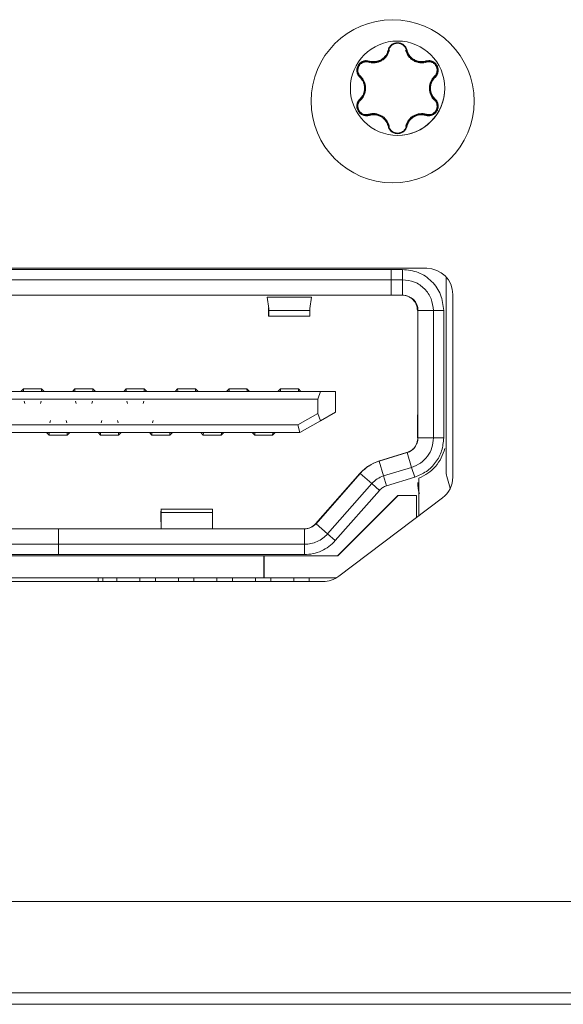
# Model space of a CAD drawing. Units: inches. Extents: x 0.4 to 16.6, y 0.2 to 10.8.
# Drawn here: x 9.4 to 9.5, y 8.3 to 8.4 of the extents above; entities that cross this region are included whole.
import ezdxf

# ---------------------------------------------------------------- set-up
doc = ezdxf.new("R2010")
doc.units = ezdxf.units.IN
doc.header["$MEASUREMENT"] = 0
doc.layers.add('OUTLINE', color=7, linetype='Continuous')

msp = doc.modelspace()

# ---------------------------------------------------------------- linework, layer by layer
at = {"layer": 'OUTLINE', "color": 250, "linetype": 'Continuous', "lineweight": 0}
for p, q in [((9.5037698237, 8.4076575177), (9.503762436699999, 8.4076575177)), ((9.498049257699998, 8.405901573200001), (9.4980418707, 8.405901573200001)), ((9.4980418707, 8.405901573200001), (9.498733969199998, 8.405800085900001)), ((9.498049257699998, 8.405901573200001), (9.498741469199999, 8.4058000853)), ((9.4987414696, 8.4058000205), (9.4987339668, 8.4058000205)), ((9.506115659099997, 8.4058037396), (9.5061081569, 8.4058037396)), ((9.506115660499999, 8.4058038045), (9.5068059702, 8.4059045938)), ((9.5068020653, 8.4059045938), (9.5068059702, 8.4059045938)), ((9.5081455574, 8.4035816468), (9.508138170399999, 8.4035816468)), ((9.5081381688, 8.4000724599), (9.5081455559, 8.4000724599)), ((9.4976463661, 8.3976944954), (9.498041867000001, 8.3977525426)), ((9.4976537276, 8.3976945128), (9.4976464848, 8.3976945128)), ((9.4980492541, 8.3977525426), (9.4976537315, 8.3976944935)), ((9.498041867000001, 8.3977525426), (9.4980492541, 8.3977525426)), ((9.498829263500001, 8.3978525054), (9.498821175, 8.3978525054)), ((9.5060277672, 8.3978487572), (9.5060196803, 8.3978487572)), ((9.507200453300001, 8.3976918605), (9.506805966499998, 8.3977495141)), ((9.507200301000001, 8.3976918827), (9.5072004531, 8.3976918827)), ((9.5037624315, 8.395996593), (9.5037698184, 8.395996593)), ((9.502422297899999, 8.3949372924), (9.5024296153, 8.3949372924)), ((9.5069028031, 8.3742207567), (9.3925028031, 8.3742207567)), ((9.5014706611, 8.3740475284), (9.399581016499999, 8.3740475284)), ((9.5032029425, 8.3740475284), (9.5014706611, 8.3740475284)), ((9.5014706611, 8.3740475284), (9.5014706611, 8.3724727252)), ((9.5032029425, 8.3740475284), (9.5032029425, 8.3724727252)), ((9.5014706611, 8.3724727252), (9.399581016499999, 8.3724727252)), ((9.5014706611, 8.3724727252), (9.5014670476, 8.370110520499999)), ((9.5032029425, 8.3724727252), (9.5014706611, 8.3724727252)), ((9.5032029425, 8.3724727252), (9.5031993291, 8.370110520499999)), ((9.5098898257, 8.3427738634), (9.5098898257, 8.372881150700001)), ((9.5014670476, 8.370110520499999), (9.399577403099999, 8.370110520499999)), ((9.4892224633, 8.369794045099999), (9.482440229999998, 8.369794045099999)), ((9.4826771686, 8.3680671373), (9.482440229999998, 8.369794045099999)), ((9.488976373799998, 8.3680671373), (9.4892224633, 8.369794045099999)), ((9.5031993291, 8.370110520499999), (9.5014670476, 8.370110520499999)), ((9.510902803099999, 8.3422207912), (9.510902803099999, 8.3702207567)), ((9.4826656297, 8.3681512377), (9.4826666926, 8.367750052699998)), ((9.482667037899999, 8.3681409742), (9.4826666926, 8.367750052699998)), ((9.4826760484, 8.3680671363), (9.4826763285, 8.367750052699998)), ((9.4826763285, 8.367750052699998), (9.4826771686, 8.3680671373)), ((9.4889755337, 8.367750052699998), (9.488976373799998, 8.3680671373)), ((9.4826616366, 8.366906118200001), (9.4889855648, 8.366906118200001)), ((9.4826763285, 8.367750052699998), (9.4889755337, 8.367750052699998)), ((9.505561531, 8.3677483158), (9.5054832398, 8.3677483158)), ((9.505561531, 8.3677483158), (9.5079273464, 8.3677483158)), ((9.505561531, 8.3482331378), (9.505561531, 8.3677483158)), ((9.5079273464, 8.3482331378), (9.5079273464, 8.3677483158)), ((9.5079273464, 8.3677483158), (9.5095021477, 8.3677483158)), ((9.5095021477, 8.3482331378), (9.5095021477, 8.3677483158)), ((9.445094437799998, 8.355740532999999), (9.4447006173, 8.355346740999998)), ((9.4451014116, 8.3553177183), (9.445094437799998, 8.355740532999999)), ((9.4478501312, 8.3557404418), (9.445094494400001, 8.3557404418)), ((9.4478567495, 8.3553174435), (9.4478501565, 8.3557404419)), ((9.4478501566, 8.3557405334), (9.4482439202, 8.355346740999998)), ((9.4529684444, 8.355740532999999), (9.4525746238, 8.355346740999998)), ((9.452975418200001, 8.3553177183), (9.4529684444, 8.355740532999999)), ((9.455724137699997, 8.3557404418), (9.452968501, 8.3557404418)), ((9.4557241631, 8.3557405334), (9.4561179268, 8.355346740999998)), ((9.4557307559, 8.355317448400001), (9.4557241631, 8.3557404419)), ((9.4608424509, 8.355740532999999), (9.4604486304, 8.355346740999998)), ((9.460849424700001, 8.3553177183), (9.4608424509, 8.355740532999999)), ((9.463598144199999, 8.3557404418), (9.4608425075, 8.3557404418)), ((9.4635981696, 8.3557405334), (9.4639919333, 8.355346740999998)), ((9.4636047624, 8.355317448400001), (9.4635981696, 8.3557404419)), ((9.4687164574, 8.355740532999999), (9.468322636899998, 8.355346740999998)), ((9.4687234312, 8.3553177183), (9.4687164574, 8.355740532999999)), ((9.4714721508, 8.3557404418), (9.468716514, 8.3557404418)), ((9.4714721762, 8.3557405334), (9.4718659398, 8.355346740999998)), ((9.471478769099999, 8.3553174435), (9.4714721761, 8.3557404419)), ((9.476590464, 8.355740532999999), (9.4761966434, 8.355346740999998)), ((9.476597437799999, 8.3553177183), (9.476590464, 8.355740532999999)), ((9.4793461573, 8.3557404418), (9.4765905206, 8.3557404418)), ((9.4793461827, 8.3557405334), (9.4797399464, 8.355346740999998)), ((9.479352775499999, 8.355317448400001), (9.4793461827, 8.3557404419)), ((9.484464470499997, 8.3557405333), (9.48407065, 8.355346740999998)), ((9.4844714444, 8.3553177134), (9.484464470499997, 8.3557405335)), ((9.4872201639, 8.3557404418), (9.4844645271, 8.3557404418)), ((9.487226782, 8.355317448400001), (9.4872201892, 8.3557404419)), ((9.4876139529, 8.355346740999998), (9.487220205899998, 8.3557405171)), ((9.4905983207, 8.355346740999998), (9.410244084, 8.355346740999998)), ((9.4905983207, 8.355346740999998), (9.4901867421, 8.3541656386)), ((9.492930599600001, 8.355346740999998), (9.4905983207, 8.355346740999998)), ((9.492930599600001, 8.355346740999998), (9.492930599600001, 8.3521971347)), ((9.4901867421, 8.3541656386), (9.4106592761, 8.3541656386)), ((9.4451840508, 8.3538580183), (9.4452861118, 8.3535041951)), ((9.447681566199998, 8.3535041951), (9.4477836272, 8.3538580183)), ((9.4530580573, 8.3538580183), (9.4531601183, 8.3535041951)), ((9.4555555727, 8.3535041951), (9.4556576337, 8.3538580183)), ((9.4609320639, 8.3538580183), (9.4610341248, 8.3535041951)), ((9.4634295793, 8.3535041951), (9.4635316402, 8.3538580183)), ((9.4901867421, 8.3519826675), (9.4901867421, 8.3541656386)), ((9.4901867421, 8.3519826675), (9.4871171814, 8.3502286307)), ((9.4905983207, 8.350858552), (9.4901867421, 8.3519826675)), ((9.492930599600001, 8.3521971347), (9.4905983207, 8.350858552)), ((9.4871171814, 8.3502286307), (9.4144813992, 8.3502286307)), ((9.4492224837, 8.3508900481), (9.449120587000001, 8.3505363768)), ((9.451721095099998, 8.3505363768), (9.4516191984, 8.3508900481)), ((9.4570964902, 8.3508900481), (9.4569945936, 8.3505363768)), ((9.4595951016, 8.3505363768), (9.4594932049, 8.3508900481)), ((9.4649704967, 8.3508900481), (9.464868600099999, 8.3505363768)), ((9.4874290331, 8.3490475284), (9.4871171814, 8.3502286307)), ((9.4905983207, 8.350858552), (9.4874290331, 8.3490475284)), ((9.505504572000001, 8.3502016417), (9.5054865048, 8.3502016417)), ((9.4874290331, 8.3490475284), (9.4142007723, 8.3490475284)), ((9.4486376206, 8.3490475284), (9.449031441499997, 8.348653735900001)), ((9.4489872429, 8.3486538276), (9.4490314414, 8.348653735700001)), ((9.449031441499997, 8.348653735900001), (9.449038436799999, 8.349076533999998)), ((9.4517871036, 8.3486538276), (9.449031466900001, 8.3486538276)), ((9.4517871602, 8.3486538275), (9.4517937746, 8.349076826100001)), ((9.4521809235, 8.3490475284), (9.4517871602, 8.3486537363)), ((9.456511627100001, 8.3490475284), (9.456905447999999, 8.348653735900001)), ((9.456861249400001, 8.3486538276), (9.456905447899999, 8.348653735700001)), ((9.456912706699997, 8.3490768256), (9.4569054734, 8.3486538275)), ((9.4596611101, 8.3486538276), (9.4569054734, 8.3486538276)), ((9.4596611667, 8.3486538275), (9.4596677811, 8.349076826100001)), ((9.46005493, 8.3490475284), (9.4596611667, 8.3486537363)), ((9.4643856336, 8.3490475284), (9.4647794546, 8.348653735900001)), ((9.464735256, 8.3486538276), (9.4647794545, 8.348653735700001)), ((9.4647794546, 8.348653735900001), (9.4647864499, 8.349076533999998)), ((9.467535116699999, 8.3486538276), (9.4647794799, 8.3486538276)), ((9.467535173299998, 8.3486538275), (9.4675417876, 8.349076826100001)), ((9.467928936599998, 8.3490475284), (9.467535173299998, 8.3486537363)), ((9.472259640199997, 8.3490475284), (9.4726534611, 8.348653735900001)), ((9.4726092625, 8.3486538276), (9.472653461, 8.348653735700001)), ((9.4726534611, 8.348653735900001), (9.4726604564, 8.349076533999998)), ((9.4754091232, 8.3486538276), (9.4726534865, 8.3486538276)), ((9.4754091798, 8.3486538275), (9.475415794199998, 8.349076826100001)), ((9.4758029431, 8.3490475284), (9.4754091798, 8.3486537363)), ((9.480133646699999, 8.3490475284), (9.480527467599998, 8.348653735900001)), ((9.480483269, 8.3486538276), (9.480527467499998, 8.348653735700001)), ((9.4805347263, 8.3490768256), (9.480527493, 8.3486538275)), ((9.4832831297, 8.3486538276), (9.480527493, 8.3486538276)), ((9.4832831863, 8.3486538275), (9.4832898007, 8.349076826100001)), ((9.4836769496, 8.3490475284), (9.4832831864, 8.3486537363)), ((9.505533827999999, 8.3482331378), (9.505561531, 8.3482331378)), ((9.5079273464, 8.3482331378), (9.505561531, 8.3482331378)), ((9.5095021477, 8.3482331378), (9.5079273464, 8.3482331378)), ((9.4995171275, 8.3446495941), (9.5038259661, 8.3459753921)), ((9.499585180599999, 8.3446495941), (9.503894019199999, 8.3459753921)), ((9.500709228799998, 8.345011391699998), (9.5038422266, 8.3459753921)), ((9.5007333184, 8.345011391699998), (9.5038663162, 8.3459753921)), ((9.5038422266, 8.3459753921), (9.5038259661, 8.3459753921)), ((9.503894019199999, 8.3459753921), (9.5038663162, 8.3459753921)), ((9.504592322899997, 8.3437176464), (9.503894019199999, 8.3459753921)), ((9.500709228799998, 8.345011391699998), (9.499532403299998, 8.3446495941)), ((9.4995584622, 8.3446495941), (9.5007333184, 8.345011391699998)), ((9.499585180599999, 8.3446495941), (9.4995584622, 8.3446495941)), ((9.500283484199999, 8.3423918484), (9.499585180599999, 8.3446495941)), ((9.500283484199999, 8.3423918484), (9.504592322899997, 8.3437176464)), ((9.5007002739, 8.345001215599998), (9.500709228799998, 8.345011391699998)), ((9.5050554496, 8.342212482599999), (9.504592322899997, 8.3437176464)), ((9.4966407361, 8.3427903744), (9.4898603799, 8.3350854152)), ((9.489874231399998, 8.3350854152), (9.4966545876, 8.3427903744)), ((9.4966834951, 8.3427903744), (9.489903138999999, 8.3350854152)), ((9.4899284331, 8.3350854152), (9.4967087892, 8.3427903744)), ((9.4966545876, 8.3427903744), (9.4966407361, 8.3427903744)), ((9.4967087892, 8.3427903744), (9.4966834951, 8.3427903744)), ((9.4967087892, 8.3427903744), (9.4984857396, 8.3412298361)), ((9.500746611, 8.3408866846), (9.500283484199999, 8.3423918484)), ((9.5050554496, 8.342212482599999), (9.500746611, 8.3408866846)), ((9.5098898257, 8.3427738634), (9.5098801898, 8.3427738634)), ((9.5099506057, 8.3423082198), (9.509960241499998, 8.3423082198)), ((9.5105174879, 8.3405078832), (9.509960241499998, 8.3423082198)), ((9.4917053835, 8.3335248769), (9.4984857396, 8.3412298361)), ((9.4984857396, 8.3412298361), (9.499667964299999, 8.3401894772)), ((9.5056732409, 8.340062233300001), (9.5055157608, 8.341370363)), ((9.5056857675, 8.3362909278), (9.5056857675, 8.3420632764)), ((9.505700943999999, 8.3363023817), (9.505700943999999, 8.3420632764)), ((9.4928876081, 8.332484518), (9.499667964299999, 8.3401894772)), ((9.502462938999999, 8.3394018591), (9.4932109813, 8.3301498906)), ((9.4932748188, 8.3301498906), (9.5025267765, 8.3394018591)), ((9.5025267765, 8.3394018591), (9.502462938999999, 8.3394018591)), ((9.5053502271, 8.3394018591), (9.5025267765, 8.3394018591)), ((9.5053502271, 8.3394018591), (9.5053502271, 8.336037689500001)), ((9.493412401, 8.3270280012), (9.5093124321, 8.3390280356)), ((9.4740526404, 8.3373319432), (9.466158886, 8.3373319432)), ((9.4661695449, 8.3342837488), (9.4661717711, 8.336804484199998)), ((9.466176204299998, 8.3351312559), (9.4661717711, 8.336804484199998)), ((9.4661717711, 8.336804484199998), (9.4740457777, 8.336804484199998)), ((9.4740457777, 8.336804484199998), (9.4740502109, 8.3351312559)), ((9.4661754559, 8.3342837488), (9.466176204299998, 8.3351312559)), ((9.4740494624, 8.3342837488), (9.4740502109, 8.3351312559)), ((9.4898603799, 8.3350854152), (9.489874231399998, 8.3350854152)), ((9.489903138999999, 8.3350854152), (9.4899284331, 8.3350854152)), ((9.489928433, 8.3350854153), (9.491705383400001, 8.3335248769)), ((9.4504434853, 8.3342837488), (9.4127318744, 8.3342837488)), ((9.4504434853, 8.3342837488), (9.4504470987, 8.3319215441)), ((9.4881550961, 8.3342837488), (9.4504434853, 8.3342837488)), ((9.4881550961, 8.3342837488), (9.4881587096, 8.3319215441)), ((9.4928876081, 8.332484518), (9.4917053835, 8.3335248769)), ((9.4504470987, 8.3319215441), (9.4127354879, 8.3319215441)), ((9.4504470987, 8.330346741), (9.4504470987, 8.3319215441)), ((9.4881587096, 8.3319215441), (9.4504470987, 8.3319215441)), ((9.4881587096, 8.3319215441), (9.4881587096, 8.330346741)), ((9.4504470987, 8.330346741), (9.4127354879, 8.330346741)), ((9.418893635299998, 8.3301498906), (9.4819331112, 8.3301498906)), ((9.4881587096, 8.330346741), (9.4504470987, 8.330346741)), ((9.4819644277, 8.3301498906), (9.4819331112, 8.3301498906)), ((9.4819331112, 8.3301498906), (9.4819331112, 8.3268034339)), ((9.4819644277, 8.3301498906), (9.4932748188, 8.3301498906)), ((9.4819644277, 8.3268034339), (9.4819644277, 8.3301498906)), ((9.4084028342, 8.3262207567), (9.491002772, 8.3262207567)), ((9.4819331112, 8.3268034339), (9.418893635299998, 8.3268034339)), ((9.4565411281, 8.3268034339), (9.4565411281, 8.3262207567)), ((9.4572718143, 8.3262207567), (9.4572718143, 8.3268034339)), ((9.4593784458, 8.3268034339), (9.4593784458, 8.3262207567)), ((9.4629006704, 8.3262207567), (9.4629006704, 8.3268034339)), ((9.4629036816, 8.3262207567), (9.4629036816, 8.3268034339)), ((9.462936804799998, 8.3262207567), (9.462936804799998, 8.3268034339)), ((9.462939816, 8.3262207567), (9.462939816, 8.3268034339)), ((9.4653020179, 8.3262207567), (9.4653020179, 8.3268034339)), ((9.4688242425, 8.3262207567), (9.4688242425, 8.3268034339)), ((9.4688272537, 8.3262207567), (9.4688272537, 8.3268034339)), ((9.4711894556, 8.3262207567), (9.4711894556, 8.3268034339)), ((9.4747116802, 8.3262207567), (9.4747116802, 8.3268034339)), ((9.474714691399999, 8.3262207567), (9.474714691399999, 8.3268034339)), ((9.4747478146, 8.3262207567), (9.4747478146, 8.3268034339)), ((9.474750825800001, 8.3262207567), (9.474750825800001, 8.3268034339)), ((9.4771130278, 8.3262207567), (9.4771130278, 8.3268034339)), ((9.4806352523, 8.3268034339), (9.4806352523, 8.3262207567)), ((9.4806382635, 8.3262207567), (9.4806382635, 8.3268034339)), ((9.4819644277, 8.3268034339), (9.4819331112, 8.3268034339)), ((9.4930816911, 8.3268034339), (9.4819644277, 8.3268034339)), ((9.483000465399998, 8.3268034339), (9.483000465399998, 8.3262207567)), ((9.48652269, 8.3262207567), (9.48652269, 8.3268034339)), ((9.4865257012, 8.3262207567), (9.4865257012, 8.3268034339)), ((9.4888879031, 8.3262207567), (9.4888879031, 8.3268034339)), ((9.4928366501, 8.3268034339), (9.4928366501, 8.3266659162)), ((9.4928535128, 8.3266746662), (9.4928535128, 8.3268034339)), ((9.951204173899999, 8.277180284299998), (6.6100304348, 8.277180284299998)), ((9.9494232976, 8.263180284299999), (6.6118113075, 8.263180284299999)), ((10.1618268549, 8.2614202852), (6.4018268549, 8.2614202852))]:
    msp.add_line(p, q, dxfattribs=at)
for centre, radius in [((9.501671307, 8.3998270559), 0.0125000000000011), ((9.5024284898, 8.4018270614), 0.0072342465406568)]:
    msp.add_circle(centre, radius, dxfattribs=at)
for centre, radius, start, end in [((9.502428378, 8.4018270602), 0.0072342477341894, 359.9999406907, 89.99994069059998), ((9.5010318775, 8.4077734095), 0.0001301129325404, 246.9368926857, 295.699121167), ((9.503826286699997, 8.4077758799), 0.0001311399567343, 244.4971956534999, 293.0004497643), ((9.4979760335, 8.406009340299997), 0.000130290155092, 304.1948467489, 353.0145820651), ((9.5068803499, 8.4060123938), 0.00013097019183, 186.9520273235, 235.3951383303), ((9.4965778891, 8.403589500499997), 0.0001297843263536, 306.8758585993, 355.7936518887), ((9.5082766135, 8.4035921728), 0.0001314780685581, 184.5919539586, 232.9389463936), ((9.502428378, 8.4018270517), 0.0072342477341714, 270.0000077254, 7.7255e-06), ((9.496577887599999, 8.400064616599998), 0.0001297843263865, 4.2062964542, 53.1240897946), ((9.508276613, 8.4000619325), 0.0001314780674442, 127.0609408424, 175.4079177001), ((9.4979760281, 8.3976447752), 0.000130290156434, 6.985304692999999, 55.80502464270001), ((9.5069028031, 8.3702207567), 0.0040000000000013, 2e-10, 90), ((9.503199327699999, 8.3677483172), 0.0023622033425465, 359.9999664826, 89.9999664825), ((9.503199326699999, 8.348233136900001), 0.0023622043813367, 287.1027723264, 2.0715e-05), ((9.50143769, 8.3386289474), 0.0062992045058787, 107.102752094, 138.6522607767), ((9.5069028031, 8.3422207912), 0.0040000000000013, 307.0425, 2e-10), ((9.511464630499999, 8.3427738634), 0.0015748048454913, 179.9999996469, 197.1985217516), ((9.4880870427, 8.336645949600001), 0.0023622007908525, 270.0000071926, 318.6522659117), ((9.488100894199999, 8.336645949600001), 0.0023622007908428, 270.0000071926, 318.6522659118), ((9.4881298017, 8.336645949600001), 0.0023622007908539, 270.0000071926, 318.6522659115), ((9.4881550958, 8.336645949600001), 0.0023622007908486, 270.0000071926, 318.6522659117), ((9.491002772, 8.3302207567), 0.0039999999999948, 270.0000000002, 307.0425)]:
    msp.add_arc(centre, radius, start, end, dxfattribs=at)
for points, knots in [([(9.50242828095651, 8.40880435979646), (9.50226052069685, 8.408788156490559), (9.5019241286414, 8.4087556657005), (9.501483186816733, 8.408495634936587), (9.501138959605248, 8.408122696907128), (9.501033617509892, 8.407810108474724), (9.500980906036366, 8.407653694300288)], [0, 0, 0, 0, 0.2491145607337487, 0.4995233036726369, 0.7495695900290505, 1, 1, 1, 1]), ([(9.50108091292557, 8.407656165308335), (9.501129098875056, 8.40779862023485), (9.501225558702062, 8.40808379003466), (9.501540684444675, 8.408427982434366), (9.501949883347287, 8.408669304346827), (9.502263412484712, 8.40870096900726), (9.502420343099338, 8.40871681810717)], [0, 0, 0, 0, 0.2491850610223876, 0.4988248262534303, 0.7491469893492047, 1, 1, 1, 1]), ([(9.501088299984293, 8.407656165308335), (9.501137299000598, 8.40780023687131), (9.501235200181714, 8.408088095225294), (9.501553827690524, 8.408434579321861), (9.501962972247997, 8.408663736510935), (9.502429644484188, 8.408743348301126), (9.502896112379439, 8.4086637440109), (9.503304805747208, 8.408434840281334), (9.5036230210822, 8.40808887379572), (9.50372085520914, 8.407801403713544), (9.503769823650208, 8.407657517707532)], [0, 0, 0, 0, 0.1253698616423872, 0.2504919171137595, 0.3754205107878846, 0.5002108286033256, 0.6249604918582109, 0.7497755706706397, 0.8747563799662884, 1, 1, 1, 1]), ([(9.503877528062837, 8.407655165375653), (9.50382473254371, 8.407811617558037), (9.503719229198005, 8.408124262058127), (9.503374527149752, 8.408497030515361), (9.502932964224275, 8.40875658048178), (9.502596212409973, 8.408788461415861), (9.502428280956504, 8.408804359805625)], [0, 0, 0, 0, 0.2503913206265748, 0.5003667451019495, 0.7508428013368841, 1, 1, 1, 1]), ([(9.497977726880118, 8.405815423847057), (9.498146432895918, 8.405775647642951), (9.49847377464168, 8.40569846952912), (9.498990591347335, 8.405712413831575), (9.499498148852775, 8.405821195948018), (9.499984970827047, 8.406038725393904), (9.500418125299626, 8.406351256164223), (9.500767743801582, 8.40673692212934), (9.501039737004067, 8.407178995776539), (9.50113714391416, 8.407502032888427), (9.501187337636294, 8.407668493717729)], [0, 0, 0, 0, 0.1286056676136616, 0.2495346923561685, 0.3739768584392363, 0.499436991976631, 0.6248001402380496, 0.7498190114959604, 0.8710818872245514, 1, 1, 1, 1]), ([(9.500980906026305, 8.40765369430238), (9.500936268158982, 8.407502718068969), (9.500849162044824, 8.407208103791643), (9.500605949920539, 8.406808646955648), (9.50029483423135, 8.406462615403841), (9.499912247994622, 8.406185200263312), (9.499480500230526, 8.405992146084554), (9.499025082778275, 8.405895473895331), (9.498557118891377, 8.405884649561651), (9.498258403488668, 8.40595662048036), (9.498105356532516, 8.405993494809376)], [0, 0, 0, 0, 0.1283968847879016, 0.2505530477760282, 0.3749150996349093, 0.4998408508239162, 0.6246013444882919, 0.7493016508886914, 0.871554600476481, 1, 1, 1, 1]), ([(9.498733964144332, 8.405800085907362), (9.499001289210817, 8.4058253648526), (9.499536049084346, 8.40587593312042), (9.500269001117386, 8.406296610570436), (9.50082867856737, 8.406908730416754), (9.500996687965896, 8.407406586535304), (9.501080914395388, 8.407656171639681)], [0, 0, 0, 0, 0.2492690239027758, 0.4986403761190987, 0.7486585192081368, 1, 1, 1, 1]), ([(9.49874146919026, 8.405800085328838), (9.499010442498165, 8.405825977867844), (9.49954849883257, 8.405877773507841), (9.500270313185, 8.40629347075179), (9.500831161753165, 8.406899114517483), (9.501002558372686, 8.407403730053613), (9.501088299984293, 8.407656165308335)], [0, 0, 0, 0, 0.2501728839397729, 0.5004478174790375, 0.7500977012970609, 1, 1, 1, 1]), ([(9.503655716147763, 8.407669726778975), (9.503705671125262, 8.407503923609061), (9.503802608411904, 8.407182183710198), (9.504072940690888, 8.406742115976797), (9.504420596548528, 8.40635743926478), (9.504851853786104, 8.406045029631352), (9.505338454809946, 8.405826437451537), (9.505846653688305, 8.405716544851446), (9.506364941528274, 8.405701898391024), (9.506693151827038, 8.40577879929168), (9.506862262169088, 8.405818422477372)], [0, 0, 0, 0, 0.128595491040662, 0.249538656610587, 0.3739812408793069, 0.4994447433174237, 0.6248033606139513, 0.7498235523443383, 0.8710965963136157, 1, 1, 1, 1]), ([(9.503762436730906, 8.407657517707532), (9.503846365514246, 8.407408691021496), (9.504013707115735, 8.406912567350007), (9.504571240098803, 8.406301655342867), (9.505303629452982, 8.405880072886683), (9.505839716172613, 8.405829233994593), (9.50610815251955, 8.405803777280267)], [0, 0, 0, 0, 0.2508352151777281, 0.5001283820290211, 0.7496977519644598, 1, 1, 1, 1]), ([(9.503769823650208, 8.407657517707532), (9.50385563305282, 8.407405211213835), (9.50402727917131, 8.406900517916897), (9.504588557294797, 8.406295424307627), (9.50531017233743, 8.405881104955299), (9.505847369493454, 8.405829551620345), (9.506115660526637, 8.405803804467096)], [0, 0, 0, 0, 0.2500436714253048, 0.5001669321332397, 0.750369619989603, 1, 1, 1, 1]), ([(9.506750342655703, 8.405996541436627), (9.506597416974614, 8.405959854672332), (9.506298973638213, 8.405888258323962), (9.505831966087246, 8.405899321492704), (9.50537729641025, 8.4059957249739), (9.504946327053762, 8.406188122613187), (9.504563730961957, 8.406465108897876), (9.504252578731188, 8.40681069278796), (9.50400932363708, 8.407210022476637), (9.503922175018873, 8.407504369147821), (9.503877528062837, 8.407655165375653)], [0, 0, 0, 0, 0.1283832971453245, 0.2505474506624603, 0.3749063638500694, 0.4998337262211538, 0.6245859462729456, 0.7492883221350444, 0.8715583392033789, 1, 1, 1, 1]), ([(9.498105356532516, 8.405993494809376), (9.497943809818793, 8.406026014936716), (9.497620984140664, 8.406091001292173), (9.497123941080828, 8.405980792202412), (9.496686558077851, 8.405724328127128), (9.49636171800227, 8.405329590174503), (9.496181269275457, 8.404851178881424), (9.496176892225275, 8.404343675750154), (9.496329277653336, 8.4038573286731), (9.496546883586225, 8.403609627412015), (9.496655770540654, 8.403485681177784)], [0, 0, 0, 0, 0.1251427851041506, 0.2500781571603554, 0.3752998093076686, 0.4997909378980285, 0.6244105181965472, 0.7496565529153003, 0.874731652979679, 1, 1, 1, 1]), ([(9.49669993696151, 8.403579981028486), (9.496600938552435, 8.403692911682262), (9.496402761074428, 8.403918979074296), (9.49626069487783, 8.404365241919963), (9.496264795257764, 8.40483565593576), (9.496429700811927, 8.405283862514086), (9.49673538199188, 8.405651144358567), (9.497141282335553, 8.405890240599033), (9.49759945886353, 8.405990119153937), (9.497894570283698, 8.405931054470518), (9.498041870683467, 8.405901573227556)], [0, 0, 0, 0, 0.1245142595296223, 0.2492557421808307, 0.374337969390877, 0.4996848621983541, 0.6251144593582167, 0.7504206994934868, 0.8754262687703878, 1, 1, 1, 1]), ([(9.496707323880816, 8.403579981028486), (9.49660719344491, 8.40369450914446), (9.496407131256582, 8.403923338124374), (9.496266902136751, 8.40437257927606), (9.496273552056866, 8.40484142687466), (9.496438427940577, 8.405285190298407), (9.49674096773253, 8.40564906008634), (9.497143745753592, 8.405888186690136), (9.497602487189377, 8.405990416910113), (9.497900230013602, 8.405931208511545), (9.498049257742188, 8.405901573227553)], [0, 0, 0, 0, 0.1253698457505776, 0.2504909268022298, 0.375418655950565, 0.500208499614894, 0.6249582342709945, 0.7497738935263146, 0.8747555768047709, 1, 1, 1, 1]), ([(9.496742469321848, 8.403678361347673), (9.496652080195833, 8.403782026118852), (9.496471230106737, 8.403989438049157), (9.496342359009065, 8.404400035383553), (9.496345175377467, 8.404832822749256), (9.496499834498126, 8.405243454038063), (9.496778074218737, 8.40558291205406), (9.497152001718757, 8.405801968761184), (9.497572495182977, 8.405895426238814), (9.497842759162973, 8.40584206969006), (9.497977726880118, 8.405815423847057)], [0, 0, 0, 0, 0.1246705120041098, 0.2494401063379194, 0.3751100985397857, 0.4996841153428579, 0.6244616019877243, 0.750235235022891, 0.8752694304558779, 1, 1, 1, 1]), ([(9.508197376157248, 8.403487254124146), (9.508306398628873, 8.403610947370847), (9.508524262878828, 8.403858128855687), (9.508677531129958, 8.404343795789622), (9.508674242294331, 8.404850884544523), (9.508494849660387, 8.405329596715427), (9.508170718780637, 8.405725052983152), (9.50773327384251, 8.405982523958137), (9.507235702483577, 8.406093617874355), (9.506912212501668, 8.406028916897306), (9.506750342655703, 8.405996541436627)], [0, 0, 0, 0, 0.1251427834381262, 0.2500781558597976, 0.3752998071543002, 0.499790937730401, 0.6244105185091575, 0.7496565524088354, 0.8747316530162185, 1, 1, 1, 1]), ([(9.506798583263619, 8.405904593821107), (9.50694598220818, 8.40593392091473), (9.507241049086362, 8.405992628621132), (9.50769878137407, 8.405892659990936), (9.508104267460377, 8.40565398639311), (9.508410022641153, 8.405287099480608), (9.50857520692037, 8.404838701618916), (9.50857917332479, 8.404367548432418), (9.508436357052828, 8.403920686118912), (9.508237451216836, 8.40369452947575), (9.508138170377867, 8.403581646808638)], [0, 0, 0, 0, 0.124514257618533, 0.2492557419132477, 0.3743379677060493, 0.4996848605495158, 0.62511445831077, 0.7504206988741461, 0.875426267503625, 1, 1, 1, 1]), ([(9.506805970182912, 8.405904593821107), (9.5069553054181, 8.405934094945902), (9.50725367957418, 8.405993038658702), (9.507713038358641, 8.405889970156721), (9.508115868996088, 8.405649857864255), (9.50841778215444, 8.40528521303961), (9.508581590574144, 8.404841246559045), (9.508587168418916, 8.404372796066006), (9.508446140927354, 8.403924288682836), (9.508245822045858, 8.403695940689342), (9.508145557436588, 8.403581646808638)], [0, 0, 0, 0, 0.1253698436317059, 0.2504909256338147, 0.3754186555530156, 0.5002084990183508, 0.624958234183915, 0.7497738935594979, 0.874755576687194, 1, 1, 1, 1]), ([(9.506862262169088, 8.405818422477372), (9.506997332009536, 8.405844926654853), (9.50726757903675, 8.405897956073924), (9.507687826575358, 8.405804392904733), (9.508061370750708, 8.405585645589312), (9.508339705512967, 8.405246418548616), (9.50849451689474, 8.404835699064853), (9.508497113272474, 8.404402253978214), (9.508367577802288, 8.403991236770713), (9.50818603914042, 8.403783744645844), (9.50809538015294, 8.403680124701985)], [0, 0, 0, 0, 0.1246705130718386, 0.2494401076262863, 0.3751100968604153, 0.4996841159710484, 0.6244616018135809, 0.7502352346603381, 0.8752694302058708, 1, 1, 1, 1]), ([(9.496655770540654, 8.403485681177784), (9.496763922125519, 8.403371634735626), (9.496974986218516, 8.40314906648659), (9.497198721753414, 8.402739202155606), (9.49734244399161, 8.402297316524264), (9.497391263696187, 8.401827912224414), (9.497342728537731, 8.401358055541332), (9.497199145296065, 8.400915725541426), (9.49697513110149, 8.400505287103835), (9.496763955864543, 8.400282547317618), (9.49665576904738, 8.400168435886396)], [0, 0, 0, 0, 0.1283832953171303, 0.2505474498215952, 0.3749063633706142, 0.4998337266151537, 0.6245859470479769, 0.7492883215582502, 0.8715583374782115, 1, 1, 1, 1]), ([(9.496699936741546, 8.403579981236433), (9.496697770844527, 8.403583884898422), (9.496693294150932, 8.403591953379276), (9.496700383362944, 8.403616414528184), (9.496716956939254, 8.403646687081032), (9.49673415054514, 8.403668033717526), (9.496742469090837, 8.403678361566861)], [0, 0, 0, 0, 0.2419081109977134, 0.4999999919039927, 0.7580918777181078, 1, 1, 1, 1]), ([(9.496699935383335, 8.400074135989115), (9.49680930420216, 8.400189965480505), (9.497028173939656, 8.400421764366579), (9.497265549870434, 8.400850636933624), (9.497419448453641, 8.401323129607201), (9.497472258891662, 8.401824661408467), (9.497420343977259, 8.402327088913019), (9.49726689258522, 8.402800636979062), (9.497029136086352, 8.403231172575468), (9.496809751764195, 8.403463624912831), (9.49669993696151, 8.403579981028486)], [0, 0, 0, 0, 0.1251335318502274, 0.2504182047672037, 0.3746045643281131, 0.4994472027939619, 0.6241835456888428, 0.7489427895761958, 0.8743310472038366, 1, 1, 1, 1]), ([(9.496707323880816, 8.403579981028486), (9.496818009765807, 8.403462548657256), (9.49703978643926, 8.403227254331794), (9.497276638129067, 8.402795307725853), (9.497428239680836, 8.40232406704219), (9.49747942670499, 8.40182796130348), (9.49742854014318, 8.401331375025691), (9.497277085516439, 8.400859703608551), (9.497039994571454, 8.400427112898157), (9.496818078646903, 8.400191652342963), (9.496707322302631, 8.400074135989115)], [0, 0, 0, 0, 0.1247599708338977, 0.2499763299911854, 0.374514937511384, 0.4998324277341823, 0.6249746295987613, 0.7498579600387597, 0.8751562423842155, 1, 1, 1, 1]), ([(9.4967424676551, 8.399975755631491), (9.496860953526381, 8.400101992423405), (9.497090874538538, 8.400346954043345), (9.497336527615042, 8.400801270339302), (9.497495642090502, 8.401294801600464), (9.497550496829312, 8.401824527572735), (9.497496572286543, 8.402355192696797), (9.497337839161633, 8.402850139123508), (9.49709167028224, 8.403306145392767), (9.496861212620033, 8.403551791964608), (9.496742469321848, 8.403678361347673)], [0, 0, 0, 0, 0.1285954898349957, 0.2495386569065724, 0.3739812412160124, 0.4994447429742513, 0.6248033609131464, 0.7498235524211049, 0.8710965987019035, 1, 1, 1, 1]), ([(9.50809538015294, 8.403680124701985), (9.507976453493136, 8.403553835901837), (9.507745699068655, 8.4033087966529), (9.50749907595377, 8.402854079659694), (9.507339307626172, 8.402360016342085), (9.507284211229656, 8.401829609813781), (9.507338363277992, 8.401298261636553), (9.507497747317029, 8.400802763621105), (9.507744888827997, 8.400346341824703), (9.507976189428312, 8.400100608358947), (9.508095378484603, 8.399973982056023)], [0, 0, 0, 0, 0.128605670730325, 0.2495346929323582, 0.3739768580539966, 0.4994369920827178, 0.6248001396521822, 0.7498190098790158, 0.871081890521406, 1, 1, 1, 1]), ([(9.508138170377864, 8.403581646808638), (9.50802839775955, 8.40346578095326), (9.50780871981836, 8.403233909171808), (9.507570387293846, 8.402804665210791), (9.507415838160762, 8.402331649425609), (9.507362790116096, 8.401829474624236), (9.50741492898652, 8.401326401679926), (9.507569024497013, 8.400852322080167), (9.507807737181523, 8.400421399581468), (9.508027938199726, 8.400188864718421), (9.508138168798189, 8.400072459911)], [0, 0, 0, 0, 0.1251323347086325, 0.2504159423989127, 0.3746016265052856, 0.4994395016860422, 0.6241789165549237, 0.7489365430118364, 0.8743199493699901, 1, 1, 1, 1]), ([(9.50814555585691, 8.400072459911), (9.50803451416564, 8.400189934382581), (9.507812024157264, 8.400425313507919), (9.507574349863347, 8.400857660791566), (9.50742220773772, 8.401329442170153), (9.507370835972552, 8.401826191140495), (9.507421921305507, 8.402323413306092), (9.507573931498245, 8.402795617001189), (9.507811841198157, 8.403228574056207), (9.50803445516874, 8.403464100285595), (9.508145557436588, 8.403581646808638)], [0, 0, 0, 0, 0.1247619167587733, 0.2499807017265221, 0.3745227373322812, 0.4998395662229146, 0.6249910041758743, 0.7498725005913816, 0.8751662693835847, 1, 1, 1, 1]), ([(9.508197374662556, 8.400166852548995), (9.508088861430778, 8.40028095027955), (9.50787710924551, 8.400503600028191), (9.507652588223255, 8.400913848190577), (9.507508349151204, 8.401356226116818), (9.507459349934528, 8.4018262380398), (9.507508078004301, 8.402296695394824), (9.50765219131642, 8.402739507232152), (9.507876987074996, 8.403150297007945), (9.508088835518947, 8.40337310060738), (9.508197376157248, 8.403487254124146)], [0, 0, 0, 0, 0.1283968844465736, 0.2505530470137791, 0.3749150989582439, 0.4998408508597728, 0.6246013436422893, 0.7493016495638136, 0.8715545959655688, 1, 1, 1, 1]), ([(9.49665576904738, 8.400168435886396), (9.496546981956467, 8.400044627633841), (9.49632958808238, 8.3997972163331), (9.49617706897524, 8.39931136944391), (9.496181058689832, 8.398804267871062), (9.496361013174546, 8.398325740856762), (9.496685507502603, 8.397930631237308), (9.497123046533707, 8.397673631138765), (9.497620456013564, 8.397563057742563), (9.497943637750902, 8.397628083226088), (9.498105352781433, 8.397660620949726)], [0, 0, 0, 0, 0.1251422027879016, 0.2500769902699755, 0.3752976410529774, 0.4997893627662686, 0.6244086850093399, 0.7496560706495453, 0.8747318567181714, 1, 1, 1, 1]), ([(9.497646365406323, 8.397694495371258), (9.497511643833512, 8.397705892833647), (9.497241866426686, 8.397728716036974), (9.496865283881847, 8.39791346464718), (9.496555125715448, 8.398196622304704), (9.496343254769254, 8.398563470599758), (9.496250702469286, 8.398975385295275), (9.496285737618226, 8.399389868523988), (9.496433062518102, 8.399776117696794), (9.496611080543406, 8.399974911418399), (9.496699934683427, 8.40007413533207)], [0, 0, 0, 0, 0.1246374987473334, 0.2495842388420326, 0.3747747020118216, 0.5001383176321206, 0.6255530273861166, 0.7507842033599387, 0.8756089151528063, 1, 1, 1, 1]), ([(9.497653731503453, 8.397694493514425), (9.49751793771451, 8.397706090304851), (9.497246475254267, 8.397729273200657), (9.49687022409158, 8.397915164330279), (9.496562158968533, 8.398197363881254), (9.49635188195142, 8.398561107278903), (9.496258695469358, 8.39896970788223), (9.49629155120286, 8.399383350564111), (9.49643768659107, 8.399772324664596), (9.49661741073793, 8.3999734952829), (9.49670732230264, 8.400074135989119)], [0, 0, 0, 0, 0.1251802017722247, 0.2502450650493663, 0.3751743924902964, 0.5000080233575652, 0.6248351141016036, 0.7497536717338901, 0.8748079246460623, 1, 1, 1, 1]), ([(9.4967424676551, 8.399975755631491), (9.496652037806461, 8.39987203303415), (9.496470959050946, 8.399664336580736), (9.496342142673324, 8.399253142330808), (9.496345405385387, 8.398819668929711), (9.496500729397617, 8.398409110066364), (9.496779361456477, 8.398070194167047), (9.497152915029114, 8.397851866303789), (9.497572919230768, 8.397758752135326), (9.497842824382207, 8.397812052457343), (9.497977723289354, 8.397838692019992)], [0, 0, 0, 0, 0.1247331824497002, 0.2497685198935041, 0.3755406303875757, 0.5003197050360676, 0.6248914233909235, 0.750562160066221, 0.875330678835194, 1, 1, 1, 1]), ([(9.506750338901877, 8.397657566539294), (9.50691203923656, 8.397625208621877), (9.507235171898733, 8.397560546418067), (9.507732376873493, 8.397671274496558), (9.508169667801546, 8.397928209198383), (9.508494146255034, 8.398323295169911), (9.508674033864645, 8.398801893612728), (9.508677708960182, 8.399309385457565), (9.50852457296126, 8.399795551906204), (9.50830649661665, 8.400043022285033), (9.508197374662556, 8.400166852548995)], [0, 0, 0, 0, 0.12514220208614, 0.2500769895689867, 0.375297641578244, 0.4997893635384258, 0.6244086881375327, 0.7496560714496605, 0.8747318571996207, 1, 1, 1, 1]), ([(9.508095378484603, 8.399973982056023), (9.508185997581357, 8.399870418589584), (9.5083673078781, 8.399663209253985), (9.508496895878633, 8.399252787506278), (9.508494743773294, 8.398820030650022), (9.50834059847051, 8.398409242209318), (9.508062659289417, 8.398069475329924), (9.50768874420478, 8.397849998423537), (9.507268006922796, 8.39775608949561), (9.506997398902493, 8.397809174832323), (9.506862258575623, 8.39783568539083)], [0, 0, 0, 0, 0.1246693216747563, 0.2494378394467679, 0.3751085770953137, 0.4996802941948192, 0.6244593671701383, 0.7502314795111226, 0.8752668178019927, 1, 1, 1, 1]), ([(9.508138168798189, 8.400072459911), (9.508227238008693, 8.399973330457225), (9.508405595813695, 8.399774827386564), (9.508553506017279, 8.399389149796042), (9.508589297960967, 8.398975338372647), (9.508497828951668, 8.398563636407706), (9.508286736821267, 8.398196089207056), (9.507976379058597, 8.397911792969394), (9.507598812809098, 8.397726236495387), (9.507328183639409, 8.397703309243083), (9.507193088727544, 8.397691864227259)], [0, 0, 0, 0, 0.1243399353561301, 0.2489861290948074, 0.3739392656422453, 0.4991362882478518, 0.6245072753576832, 0.7499294114059047, 0.875167691035603, 1, 1, 1, 1]), ([(9.50814555585691, 8.400072459911), (9.508235772796723, 8.39997177292288), (9.508416105336062, 8.399770512047883), (9.508562858076743, 8.399381083934795), (9.508595972120462, 8.398966908804514), (9.508502641671004, 8.39855793203176), (9.50829207991747, 8.398194200390764), (9.507983890699592, 8.397912265304763), (9.50760768252546, 8.397726601494991), (9.507336247153903, 8.397703445152848), (9.50720045334238, 8.397691860487434)], [0, 0, 0, 0, 0.1252993411726691, 0.250457934159249, 0.3755032075607921, 0.50041537275048, 0.6252336450187476, 0.7500465993646892, 0.8749531986882582, 1, 1, 1, 1]), ([(9.497977723289354, 8.397838692019992), (9.498146852509787, 8.397878526545442), (9.498475067947991, 8.397955830196423), (9.49899361956408, 8.397941482047484), (9.499502227777278, 8.397831649995563), (9.499989394270044, 8.397612832591129), (9.500421262278914, 8.397299955509858), (9.50076944654226, 8.396914674308995), (9.501040221863564, 8.396473901613758), (9.501137300040156, 8.396151684258731), (9.501187332377192, 8.395985619259667)], [0, 0, 0, 0, 0.1289181158298582, 0.2501809904413119, 0.375199860570276, 0.5005630079681034, 0.6260231416806376, 0.7504653070269082, 0.8713943308488389, 1, 1, 1, 1]), ([(9.501080907677565, 8.395997947765027), (9.501035329039912, 8.396150876078465), (9.500944116664853, 8.396456917579506), (9.500691253966364, 8.396877772532012), (9.500358685460244, 8.39724800866082), (9.499950242338064, 8.397544995782145), (9.499488569771447, 8.397751419204125), (9.499001156878228, 8.397855123320992), (9.498508904945178, 8.39786402271576), (9.498197668906805, 8.397789731886274), (9.498041867015148, 8.39775254258189)], [0, 0, 0, 0, 0.1251323360483113, 0.2504159438651504, 0.3746016257592914, 0.4994395026162233, 0.6241789162653067, 0.7489365433854901, 0.8743199480669858, 1, 1, 1, 1]), ([(9.498049254073862, 8.39775254258189), (9.498206429728908, 8.397789923649189), (9.498521356603163, 8.397864822670147), (9.499014428076023, 8.39785437214787), (9.499498947370174, 8.39775016783319), (9.499954785960808, 8.397546257249203), (9.500359893592089, 8.397253430189043), (9.500692954266574, 8.396885756160174), (9.500949139955315, 8.39646335076254), (9.50104196671859, 8.396152891764464), (9.501088294736288, 8.395997947765027)], [0, 0, 0, 0, 0.1247619173159341, 0.2499807023843872, 0.3745227377175789, 0.4998395662577165, 0.6249910035425807, 0.7498725003238423, 0.8751662686235011, 1, 1, 1, 1]), ([(9.498105352781433, 8.397660620949726), (9.498258337754152, 8.39769749945187), (9.498556871871683, 8.397769463978179), (9.499024229564755, 8.397758672654486), (9.499479334025288, 8.39766232628772), (9.499910831359786, 8.397469729494286), (9.500293938688179, 8.397192326323124), (9.500605492942388, 8.396846186667803), (9.500849036981904, 8.396446221231104), (9.50093622828213, 8.396151446712977), (9.50098090078053, 8.396000418867832)], [0, 0, 0, 0, 0.1283968855578035, 0.2505530461157555, 0.3749150981926726, 0.4998408502916397, 0.6246013433861093, 0.7493016503125101, 0.8715545978151698, 1, 1, 1, 1]), ([(9.506862258575623, 8.39783568539083), (9.506693565271004, 8.397875251766365), (9.506366217080815, 8.397952030044276), (9.505849651383006, 8.397937781483872), (9.505342487012443, 8.397828926936496), (9.504856233029908, 8.397611610594051), (9.504423696175627, 8.397299537648275), (9.504074623701811, 8.396914483829676), (9.503803086446514, 8.396473124019076), (9.503705824896619, 8.396150576546418), (9.503655710887552, 8.395984383976117)], [0, 0, 0, 0, 0.1285954889747475, 0.2495386564194748, 0.3739812421311617, 0.4994447437187079, 0.6248033616404044, 0.7498235527655033, 0.87109659718192, 1, 1, 1, 1]), ([(9.506798579592564, 8.397749514104575), (9.506643461968386, 8.39778638611012), (9.506333039364906, 8.397860174656177), (9.505842644769936, 8.397851481089777), (9.505356305978024, 8.397748630071781), (9.504895490678114, 8.397543640575257), (9.504486403781057, 8.397247426650562), (9.504153224119724, 8.396877644873285), (9.503899541147703, 8.396456304438503), (9.503808168756926, 8.396149944290126), (9.503762431481693, 8.395996592951624)], [0, 0, 0, 0, 0.1251335327485769, 0.2504182050493973, 0.3746045647124268, 0.4994472032042915, 0.6241835446327572, 0.7489427894401658, 0.8743310463733935, 1, 1, 1, 1]), ([(9.506805966511868, 8.397749514104575), (9.506648735472831, 8.397786720518983), (9.50633370095868, 8.397861268806388), (9.505840332665864, 8.39785040942711), (9.50535600088956, 8.397745809891349), (9.504900458133642, 8.397541611061111), (9.504496455882657, 8.397249203520289), (9.504164276345234, 8.396882219709516), (9.503908814399695, 8.396461017750944), (9.503816093973123, 8.396151212678094), (9.503769818400995, 8.395996592951624)], [0, 0, 0, 0, 0.124843758793243, 0.2501420402529245, 0.375025370700575, 0.5001675729183666, 0.6254850625927333, 0.750023669716879, 0.8752400292987568, 1, 1, 1, 1]), ([(9.503877522815738, 8.395998945186697), (9.503922131140856, 8.396149678396029), (9.504009186873631, 8.396443842993273), (9.504252084344339, 8.396842644162811), (9.50456278212808, 8.397188126301955), (9.504944843915588, 8.397465132965676), (9.505376062521117, 8.397658003363341), (9.505831047437619, 8.39775474947367), (9.506298691740994, 8.397765858235509), (9.506597339296468, 8.397694251341555), (9.506750338901877, 8.397657566539294)], [0, 0, 0, 0, 0.128383299087488, 0.2505474515996142, 0.3749063631275588, 0.4998337256451964, 0.6245859465655488, 0.7492883204865854, 0.8715583391403781, 1, 1, 1, 1]), ([(9.506750341224448, 8.397657565840532), (9.506754889387189, 8.397670344254928), (9.506764302589051, 8.39769679137238), (9.506780343279752, 8.397728099660577), (9.506795382091116, 8.3977481629346), (9.506802520097908, 8.397749073444531), (9.506805968957984, 8.397749513374254)], [0, 0, 0, 0, 0.2415842599449953, 0.5000000079503016, 0.7584157510993182, 1, 1, 1, 1]), ([(9.500980901475154, 8.396000415911267), (9.500994245716141, 8.396002850049966), (9.501021864343183, 8.39600788799622), (9.501056993879686, 8.396009578115512), (9.501081868896883, 8.39600650722341), (9.501086201924204, 8.396000734033374), (9.501088295473632, 8.395997944653617)], [0, 0, 0, 0, 0.2415804549638887, 0.4999999994631345, 0.758419544290388, 1, 1, 1, 1]), ([(9.50098090078053, 8.396000418867832), (9.501033601087844, 8.395844029473034), (9.501138914342201, 8.395531509927087), (9.501483088699457, 8.395158547883646), (9.501924039667786, 8.394898457413818), (9.502260506370943, 8.394865957184443), (9.502428273773203, 8.394849752077059)], [0, 0, 0, 0, 0.2503902076311075, 0.5003653482972074, 0.750874583400528, 1, 1, 1, 1]), ([(9.501080907677565, 8.395997947765027), (9.501129110785753, 8.395855457531264), (9.501225684056251, 8.395569983245345), (9.50154137153056, 8.395225456862352), (9.501951385722727, 8.394984199108393), (9.502265277434462, 8.394952933084824), (9.502422300695425, 8.394937292362899)], [0, 0, 0, 0, 0.2489903760429511, 0.4988436605388716, 0.7492982460735038, 1, 1, 1, 1]), ([(9.50242961662647, 8.39493729234841), (9.502274029129817, 8.394952630516093), (9.501962772460653, 8.394983314903248), (9.50155366431418, 8.395221574580855), (9.501235151488618, 8.395565640950467), (9.50113728130968, 8.395853744456947), (9.501088294736288, 8.395997947765027)], [0, 0, 0, 0, 0.2496038104337261, 0.4993386507102258, 0.7494059559411602, 1, 1, 1, 1]), ([(9.502428273773203, 8.394849752077059), (9.50259616813174, 8.394865628124595), (9.50293285336362, 8.39489746499387), (9.50337439706693, 8.395156992438555), (9.503719183925233, 8.395529749815529), (9.503824716033883, 8.395842466272809), (9.503877522815738, 8.395998945186697)], [0, 0, 0, 0, 0.2490960725650906, 0.4995222572166239, 0.7495679814917425, 1, 1, 1, 1]), ([(9.503769818400995, 8.395996592951624), (9.503720837176024, 8.395852520090031), (9.503622971806687, 8.39556465991873), (9.503304641572193, 8.395221029372046), (9.502895912550812, 8.394983204341404), (9.50258499141384, 8.394952590715343), (9.50242961662647, 8.39493729234841)], [0, 0, 0, 0, 0.2506342761033548, 0.500771795999642, 0.750523631801971, 1, 1, 1, 1]), ([(9.503877523409212, 8.395998947710588), (9.503864176109577, 8.396001394166463), (9.503836551586529, 8.396006457525983), (9.503801355321944, 8.396008184119106), (9.503776376549704, 8.396005143209587), (9.503771955206634, 8.395999379918404), (9.50376981895292, 8.395996595277618)], [0, 0, 0, 0, 0.2415842578547828, 0.5000000059982297, 0.7584157504790894, 1, 1, 1, 1]), ([(9.496654587600576, 8.34279037444462), (9.497092597291537, 8.343214178095803), (9.497972223432727, 8.344065275178828), (9.499010923661293, 8.344454289403117), (9.4995324032835, 8.344649594059009)], [0, 0, 0, 0, 0.4979498339692685, 1, 1, 1, 1]), ([(9.499558462246993, 8.34464959405905), (9.499037793111505, 8.34445428940317), (9.49800070723694, 8.344065275178894), (9.497121363973909, 8.343214178095844), (9.49668349514206, 8.342790374444629)], [0, 0, 0, 0, 0.5020501660091452, 1, 1, 1, 1]), ([(9.505794493109278, 8.339685233482871), (9.505791902366322, 8.33969042139323), (9.505537642197831, 8.340199572237012), (9.505532698698287, 8.340787965296746), (9.505527805569736, 8.341370363020356)], [0, 0, 0, 0, 0.0101893386195111, 1, 1, 1, 1]), ([(9.474045777655752, 8.336804484207956), (9.474045050918804, 8.33704341072508), (9.474044082630982, 8.337361750995202), (9.474043034617846, 8.337284211299162), (9.474042773178551, 8.337264868103073)], [0, 0, 0, 0, 0.7505381491190466, 1, 1, 1, 1])]:
    msp.add_open_spline(points, degree=3, knots=knots, dxfattribs=at)
for points in [[(9.503202942516795, 8.374047528374687), (9.504028371748264, 8.373952841302012), (9.505679230211204, 8.37376346715666), (9.507761400607217, 8.372306779199985), (9.5092180868596, 8.370224606367877), (9.509407460783386, 8.368573745973471), (9.509502147745282, 8.367748315776263)], [(9.5079273464385, 8.367748315776263), (9.507856331217075, 8.368367388424211), (9.507714300774225, 8.369605533720106), (9.506621786084853, 8.371167163344301), (9.505060158287733, 8.372259679311886), (9.50382201444044, 8.372401709920911), (9.503202942516793, 8.372472725225421)], [(9.503121037815944, 8.370110520500672), (9.503430573777749, 8.37007501284842), (9.50404964570135, 8.370003997543911), (9.504830459599852, 8.369457739560158), (9.505376716944497, 8.368676924748119), (9.50544773216592, 8.368057852100215), (9.505483239776625, 8.367748315776263)], [(9.482666692638716, 8.367750052682945), (9.482667453136497, 8.367511018177836), (9.482668974132052, 8.36703294916762), (9.482671510562296, 8.366842702744089), (9.482674046992543, 8.36703294916762), (9.482675567988098, 8.367511018177836), (9.482676328485878, 8.367750052682945)], [(9.488970715790783, 8.366906118218598), (9.488971561267533, 8.36694311057873), (9.488973252221033, 8.36701709529899), (9.488974773216587, 8.36750573355496), (9.488975533714363, 8.367750052682945)], [(9.505483239777107, 8.349856407726003), (9.50548356751498, 8.350188710129853), (9.50548422299073, 8.35085331493755), (9.505485770013516, 8.351514133603374), (9.505487530866525, 8.351826837738951), (9.505489359048436, 8.351740771139747), (9.505491044413317, 8.351269757639718), (9.505492390477224, 8.350464445411601), (9.505493302515937, 8.349413737466996), (9.505493419415119, 8.34862667101887), (9.50549347786471, 8.348233137794805)], [(9.50550973835631, 8.348233137794805), (9.505509783619416, 8.348490779682875), (9.505509874145623, 8.349006063459006), (9.505510570483773, 8.349661318197425), (9.505511565821429, 8.350099145416031), (9.505512749558546, 8.350252889889706), (9.505513933295664, 8.350099145416031), (9.505514928633321, 8.349661318197425), (9.505515624971467, 8.349006063459006), (9.505515715497676, 8.348490779682875), (9.505515760760783, 8.348233137794805)], [(9.505527805569733, 8.348233137794805), (9.505527850832838, 8.348490779682875), (9.505527941359047, 8.349006063459006), (9.505528637697195, 8.349661318197425), (9.505529633034849, 8.350099145416031), (9.505530816771971, 8.350252889889706), (9.505532000509088, 8.350099145416031), (9.505532995846742, 8.349661318197425), (9.50553369218489, 8.349006063459006), (9.5055337827111, 8.348490779682875), (9.505533827974208, 8.348233137794805)], [(9.503866316182249, 8.345975392104908), (9.50409909769084, 8.346071209064782), (9.504564660708027, 8.346262842984528), (9.505100355024865, 8.346808625764941), (9.505464462021507, 8.347481138739356), (9.505510705989971, 8.34798247144299), (9.505533827974208, 8.348233137794805)], [(9.50459232285461, 8.343717646414769), (9.505057885871796, 8.343909280334548), (9.505989011906172, 8.344292548174101), (9.507060400539835, 8.34538411373499), (9.507788614533103, 8.346729139683873), (9.507881102470034, 8.347731805091161), (9.507927346438496, 8.348233137794805)], [(9.509502147745279, 8.348233137794805), (9.509440489120658, 8.347564694189966), (9.509317171871418, 8.346227806980284), (9.508346219880384, 8.34443443904851), (9.506917701702152, 8.342979018300747), (9.505676200322991, 8.342467994514752), (9.505055449633414, 8.342212482621754)], [(9.505700943952078, 8.342063276406183), (9.506174068435287, 8.34229238666563), (9.507120317401704, 8.342750607184525), (9.508280897514751, 8.343834237848357), (9.509197422116992, 8.345130843206238), (9.509523313261251, 8.346130418095441), (9.509686258833383, 8.346630205540041)], [(9.498485739625117, 8.34122983610984), (9.498745118394623, 8.341485768364304), (9.49926387593363, 8.34199763287323), (9.499943614808865, 8.342260443203713), (9.500283484246486, 8.342391848368951)], [(9.499667964252843, 8.340189477220576), (9.499823591514536, 8.340343036573218), (9.500134846037922, 8.3406501552785), (9.500542689363003, 8.340807841476758), (9.500746611025543, 8.340886684575889)], [(9.466163544362637, 8.335363439311166), (9.466164017339675, 8.33578062680085), (9.466164963293751, 8.336615001780215), (9.466167164724457, 8.33728679589855), (9.466169585037992, 8.337424572373433), (9.46617104242609, 8.337011180263115), (9.466171771120141, 8.336804484207956)], [(9.491705383455033, 8.333524876903203), (9.491469094825488, 8.333287284282164), (9.490996517566398, 8.332812099040085), (9.490117593809245, 8.332312767157205), (9.489162097502447, 8.331982819011026), (9.488493172215698, 8.331941969085914), (9.48815870957232, 8.33192154412336)], [(9.4928876080833, 8.332484518013258), (9.492572556577198, 8.33216772785182), (9.491942453564988, 8.331534147528945), (9.490770555221944, 8.330868371684993), (9.489496560146028, 8.330428440823345), (9.488604659763556, 8.330373974256524), (9.48815870957232, 8.330346740973113)]]:
    msp.add_open_spline(points, degree=3, dxfattribs=at)

doc.saveas('drawing.dxf')
